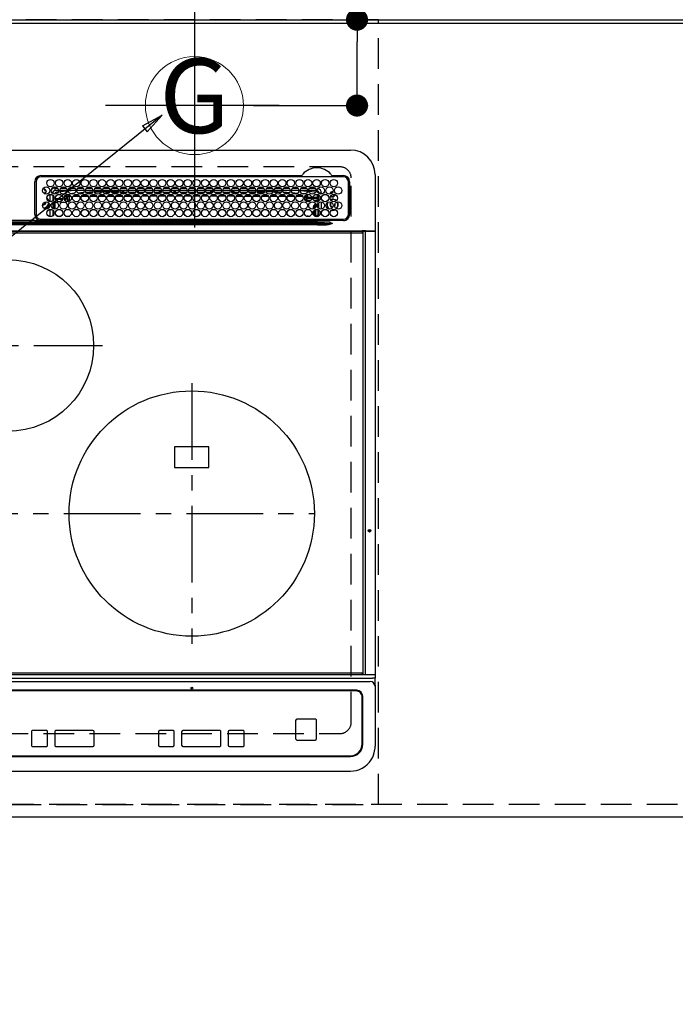
# Model space of a CAD drawing. Extents: x 27948 to 54421, y -33073 to -24203.
# Drawn here: x 44134 to 44669, y -26760 to -25957 of the extents above; entities that cross this region are included whole.
import ezdxf
from ezdxf.enums import TextEntityAlignment as Align

# ---------------------------------------------------------------- set-up
doc = ezdxf.new("R2010")
doc.units = 0
doc.header["$LTSCALE"] = 50
doc.header["$MEASUREMENT"] = 0
for name, pattern in [('CENTER', [2, 1.25, -0.25, 0.25, -0.25]), ('DASHED', [0.75, 0.5, -0.25]), ('HIDDEN', [0.375, 0.25, -0.125])]:
    doc.linetypes.add(name, pattern=pattern)
doc.layers.get('0').update_dxf_attribs({"linetype": 'CONTINUOUS'})
doc.layers.get('DEFPOINTS').update_dxf_attribs({"color": 146, "linetype": 'CONTINUOUS'})
for name, color, linetype in [('111-壁仕上', 3, 'CONTINUOUS'), ('121-キャビネット（中）', 253, 'HIDDEN'), ('126-甲板', 2, 'CONTINUOUS'), ('150-機器', 8, 'CONTINUOUS'), ('160-文字', 254, 'CONTINUOUS'), ('166-寸法B', 11, 'CONTINUOUS')]:
    doc.layers.add(name, color=color, linetype=linetype)
doc.styles.add('KH001', font='txt')
doc.dimstyles.new('KH1xx030', dxfattribs={"dimscale": 30, "dimtxt": 2, "dimasz": 0.6, "dimexe": 0.3, "dimexo": 1.2, "dimgap": 0.5, "dimtad": 3, "dimdec": 1, "dimdsep": 46, "dimlunit": 6, "dimtxsty": 'KH001', "dimblk": 'DOT', "dimcen": 1, "dimdle": 1, "dimclrd": 256, "dimclre": 256, "dimclrt": 256, "dimadec": 0, "dimazin": 0, "dimtfac": 1, "dimtdec": 1, "dimtix": 1, "dimtmove": 2, "dimatfit": 3, "dimldrblk": 'CLOSEDBLANK', "dimfxl": 1, "dimtolj": 1, "dimtzin": 0, "dimlwd": -1, "dimlwe": -1, "dimarcsym": 0})

# ---------------------------------------------------------------- blocks, each defined once
blk = doc.blocks.new('_Dot')
at = {"color": 0, "linetype": 'ByBlock', "lineweight": -2}
blk.add_line((-0.5, 0), (-1, 0), dxfattribs=at)
at = {"color": 0, "linetype": 'ByBlock', "const_width": 0.5}
blk.add_lwpolyline([(-0.25, 0, 1), (0.25, 0, 1)], format="xyb", close=True, dxfattribs=at)
blk = doc.blocks.new('*D84')
at = {"layer": '166-寸法B', "transparency": 16777216}
for p, q in [((43654.51, -26643.38), (43654.51, -26917.95)), ((46248.51, -26643.38), (46248.51, -26917.95)), ((46230.51, -26908.95), (43672.51, -26908.95))]:
    blk.add_line(p, q, dxfattribs=at)
at = {"layer": 'DEFPOINTS', "color": 0, "transparency": 16777216}
for p in [(43654.51, -26607.38), (46248.51, -26607.38), (43654.51, -26908.95)]:
    blk.add_point(p, dxfattribs=at)
at = {"layer": '166-寸法B', "transparency": 16777216, "xscale": 18, "yscale": 18, "zscale": 18, "rotation": 180}
blk.add_blockref('_Dot', (43654.51, -26908.95), dxfattribs=at)
at = {"layer": '166-寸法B', "transparency": 16777216, "xscale": 18, "yscale": 18, "zscale": 18}
blk.add_blockref('_Dot', (46248.51, -26908.95), dxfattribs=at)
at = {"layer": '166-寸法B', "transparency": 16777216, "insert": (44951.51, -26858.64), "char_height": 60, "attachment_point": 5, "style": 'KH001'}
blk.add_mtext('\\A1;2,594〈ﾜｰｸﾄｯﾌﾟ寸法〉', dxfattribs=at)
blk = doc.blocks.new('_ClosedBlank')
at = {"color": 0, "linetype": 'ByBlock', "lineweight": -2}
for p, q in [((-1, 0.167), (0, 0)), ((-1, 0.167), (-1, -0.167)), ((0, 0), (-1, -0.167))]:
    blk.add_line(p, q, dxfattribs=at)
blk = doc.blocks.new('*D87')
at = {"layer": '166-寸法B', "transparency": 16777216}
for p, q in [((43654.51, -25924.38), (43654.51, -25427.2)), ((44276.51, -25924.38), (44276.51, -25427.2)), ((43672.51, -25436.2), (44258.51, -25436.2))]:
    blk.add_line(p, q, dxfattribs=at)
at = {"layer": 'DEFPOINTS', "color": 0, "transparency": 16777216}
for p in [(44276.51, -25436.2), (43654.51, -25960.38), (44276.51, -25960.38)]:
    blk.add_point(p, dxfattribs=at)
at = {"layer": '166-寸法B', "transparency": 16777216, "xscale": 18, "yscale": 18, "zscale": 18, "rotation": 180}
blk.add_blockref('_Dot', (43654.51, -25436.2), dxfattribs=at)
at = {"layer": '166-寸法B', "transparency": 16777216, "xscale": 18, "yscale": 18, "zscale": 18}
blk.add_blockref('_Dot', (44276.51, -25436.2), dxfattribs=at)
at = {"layer": '166-寸法B', "transparency": 16777216, "insert": (43965.51, -25391.2), "char_height": 60, "attachment_point": 5, "style": 'KH001'}
blk.add_mtext('\\A1;622', dxfattribs=at)
blk = doc.blocks.new('*D89')
at = {"layer": '166-寸法B', "transparency": 16777216}
for p, q in [((44409.08, -25957.38), (44409.08, -25808.31)), ((44324.54, -25957.38), (44418.08, -25957.38)), ((44409.08, -26009.38), (44409.08, -25975.38)), ((44324.54, -26027.38), (44418.08, -26027.38))]:
    blk.add_line(p, q, dxfattribs=at)
at = {"layer": 'DEFPOINTS', "color": 0, "transparency": 16777216}
for p in [(44288.54, -25957.38), (44409.08, -25957.38), (44288.54, -26027.38)]:
    blk.add_point(p, dxfattribs=at)
at = {"layer": '166-寸法B', "transparency": 16777216, "xscale": 18, "yscale": 18, "zscale": 18}
for p, rotation in [((44409.08, -25957.38), 90), ((44409.08, -26027.38), 270)]:
    blk.add_blockref('_Dot', p, dxfattribs=dict(at, rotation=rotation))
at = {"layer": '166-寸法B', "transparency": 16777216, "insert": (44364.08, -25858.35), "char_height": 60, "attachment_point": 5, "rotation": 90, "style": 'KH001'}
blk.add_mtext('\\A1;70', dxfattribs=at)
blk = doc.blocks.new('HT-F6S_H2')
at = {"layer": '126-甲板', "linetype": 'DASHED'}
for p, q in [((271, 282.65), (-271, 282.65)), ((280, -170.35), (280, 273.65)), ((-271, -179.35), (271, -179.35))]:
    blk.add_line(p, q, dxfattribs=at)
for centre, start, end in [((271, 273.65), 0, 90), ((271, -170.35), 270, 0)]:
    blk.add_arc(centre, 9, start, end, dxfattribs=at)
at = {"layer": '150-機器', "color": 13, "linetype": 'Continuous'}
for p, q in [((-279.5, 296.38), (279.5, 296.38)), ((27, 275.6), (239.74, 275.6)), ((273.7, 274.58), (27, 274.58)), ((239.74, 275.6), (239.9, 275.61)), ((264.1, 275.61), (264.18, 275.6)), ((264.18, 275.6), (264.26, 275.6)), ((264.26, 275.6), (273.7, 275.6)), ((299.5, 276.38), (299.5, 230.38)), ((22, 243.88), (21.98, 270.58)), ((23, 270.58), (23, 243.88)), ((29.4, 264.98), (29.4, 264.76)), ((38.6, 263.38), (38.6, 265.38)), ((38.6, 265.38), (40.54, 265.38)), ((43.16, 265.38), (47.54, 265.38)), ((50.16, 265.38), (54.54, 265.38)), ((57.16, 265.38), (61.54, 265.38)), ((64.16, 265.38), (68.54, 265.38)), ((71.16, 265.38), (75.54, 265.38)), ((78.16, 265.38), (82.54, 265.38)), ((85.16, 265.38), (89.54, 265.38)), ((92.16, 265.38), (96.54, 265.38)), ((99.16, 265.38), (103.54, 265.38)), ((106.16, 265.38), (110.54, 265.38)), ((113.16, 265.38), (117.54, 265.38)), ((120.16, 265.38), (124.54, 265.38)), ((127.16, 265.38), (131.54, 265.38)), ((134.16, 265.38), (138.54, 265.38)), ((141.16, 265.38), (145.54, 265.38)), ((148.16, 265.38), (152.54, 265.38)), ((155.16, 265.38), (159.54, 265.38)), ((162.16, 265.38), (166.54, 265.38)), ((169.16, 265.38), (173.54, 265.38)), ((176.16, 265.38), (180.54, 265.38)), ((183.16, 265.38), (187.54, 265.38)), ((190.16, 265.38), (194.54, 265.38)), ((197.16, 265.38), (201.54, 265.38)), ((204.16, 265.38), (208.54, 265.38)), ((211.16, 265.38), (215.54, 265.38)), ((218.16, 265.38), (222.54, 265.38)), ((225.16, 265.38), (229.54, 265.38)), ((232.16, 265.38), (236.54, 265.38)), ((239.16, 265.38), (243.54, 265.38)), ((246.16, 265.38), (250.54, 265.38)), ((277.7, 243.88), (277.7, 270.58)), ((278.72, 270.58), (278.72, 243.88)), ((28.52, 264.33), (28.6, 264.35)), ((28.6, 264.35), (28.6, 264.47)), ((29.4, 264.76), (29.4, 264.35)), ((30.75, 263), (31.16, 263)), ((31.16, 262.2), (30.75, 262.2)), ((31.16, 263), (31.38, 263)), ((31.38, 262.2), (31.16, 262.2)), ((34.6, 254.24), (34.6, 260.22)), ((36.6, 261.38), (36.07, 261.38)), ((36.6, 261.38), (36.6, 260.89)), ((36.6, 259.66), (36.6, 254.79)), ((37.07, 259.25), (36.6, 259.25)), ((37.74, 258.02), (36.6, 258.02)), ((41.35, 263.38), (38.6, 263.38)), ((38.86, 256.97), (44.84, 256.97)), ((41.09, 262.11), (39.8, 261.98)), ((48.35, 263.38), (42.35, 263.38)), ((48.31, 262.84), (42.54, 262.26)), ((45.86, 256.97), (46.48, 256.97)), ((46.48, 256.97), (46.48, 258.84)), ((46.48, 258.84), (47.48, 258.84)), ((46.48, 256.97), (47.48, 256.97)), ((46.48, 256.97), (46.48, 255.97)), ((47.48, 258.84), (47.48, 256.97)), ((47.48, 256.97), (48.94, 255.51)), ((48.35, 260.19), (48.36, 260.13)), ((48.36, 260.13), (48.37, 260.01)), ((48.37, 260.01), (48.38, 259.92)), ((48.38, 259.92), (48.38, 259.86)), ((48.38, 259.86), (48.39, 259.84)), ((49.97, 259.97), (48.39, 259.84)), ((48.94, 255.51), (48.94, 258.56)), ((49.94, 258.56), (48.94, 258.56)), ((55.35, 263.38), (49.35, 263.38)), ((53.98, 263.38), (49.37, 262.95)), ((49.93, 259.56), (50.64, 259.56)), ((49.93, 259.54), (49.93, 259.56)), ((49.94, 259.48), (49.93, 259.54)), ((49.94, 259.39), (49.94, 259.48)), ((49.94, 259.26), (49.94, 259.39)), ((49.94, 259.11), (49.94, 259.26)), ((49.94, 258.94), (49.94, 259.11)), ((49.94, 258.75), (49.94, 258.94)), ((49.94, 258.56), (49.94, 258.75)), ((49.94, 258.56), (49.94, 255.51)), ((51.47, 258.56), (49.94, 258.56)), ((50.51, 261.02), (54.54, 261.36)), ((58.47, 258.57), (53.18, 258.56)), ((54.04, 259.57), (57.62, 259.58)), ((62.35, 263.38), (56.35, 263.38)), ((56.99, 261.57), (62.02, 261.99)), ((61.07, 260.91), (58.05, 260.65)), ((65.46, 258.58), (60.19, 258.57)), ((61.06, 259.58), (64.61, 259.58)), ((69.35, 263.38), (63.35, 263.38)), ((63.63, 262.13), (69.2, 262.59)), ((68.7, 261.55), (64.29, 261.18)), ((72.46, 258.58), (67.19, 258.58)), ((68.07, 259.59), (71.6, 259.59)), ((76.35, 263.38), (70.35, 263.38)), ((70.47, 262.7), (76.33, 263.06)), ((76.03, 262.05), (70.89, 261.72)), ((79.46, 258.59), (74.2, 258.58)), ((75.08, 259.59), (78.59, 259.6)), ((83.35, 263.38), (77.35, 263.38)), ((77.4, 263.13), (81.32, 263.38)), ((83.17, 262.49), (77.62, 262.15)), ((79.53, 261.65), (82.84, 261.65)), ((86.45, 258.6), (81.2, 258.59)), ((82.09, 259.6), (85.59, 259.6)), ((90.35, 263.38), (84.35, 263.38)), ((90.31, 262.94), (84.5, 262.58)), ((84.59, 262.15), (90.11, 262.15)), ((84.86, 261.65), (89.84, 261.65)), ((93.45, 258.6), (88.21, 258.6)), ((89.1, 259.6), (92.58, 259.61)), ((97.35, 263.38), (91.35, 263.38)), ((92.47, 263.08), (91.42, 263.01)), ((91.59, 262.15), (93.6, 262.15)), ((91.86, 261.65), (96.84, 261.65)), ((97.31, 263.27), (92.47, 263.08)), ((93.6, 262.15), (93.6, 263.1)), ((94.6, 262.15), (93.6, 262.15)), ((94.6, 262.15), (94.6, 263.07)), ((94.6, 262.15), (97.11, 262.15)), ((100.44, 258.61), (95.22, 258.61)), ((96.11, 259.61), (99.57, 259.61)), ((104.35, 263.38), (98.35, 263.38)), ((98.59, 262.15), (104.11, 262.15)), ((98.86, 261.65), (103.84, 261.65)), ((107.44, 258.62), (102.22, 258.61)), ((103.12, 259.62), (106.56, 259.62)), ((111.35, 263.38), (105.35, 263.38)), ((105.4, 263.38), (105.4, 262.78)), ((106.4, 262.15), (105.59, 262.15)), ((105.86, 261.65), (110.84, 261.65)), ((106.4, 263.38), (106.4, 262.15)), ((106.4, 262.15), (111.11, 262.15)), ((114.44, 258.63), (109.23, 258.62)), ((110.13, 259.62), (113.56, 259.62)), ((118.35, 263.38), (112.35, 263.38)), ((112.59, 262.15), (118.11, 262.15)), ((112.86, 261.65), (117.84, 261.65)), ((121.43, 258.63), (116.23, 258.63)), ((117.13, 259.63), (120.55, 259.63)), ((125.35, 263.38), (119.35, 263.38)), ((119.59, 262.15), (123.6, 262.15)), ((119.86, 261.65), (124.84, 261.65)), ((128.43, 258.64), (123.24, 258.64)), ((123.6, 262.15), (123.6, 263.38)), ((124.6, 262.15), (123.6, 262.15)), ((124.14, 259.63), (127.54, 259.64)), ((124.6, 262.15), (124.6, 263.38)), ((124.6, 262.15), (125.11, 262.15)), ((132.35, 263.38), (126.35, 263.38)), ((126.59, 262.15), (132.11, 262.15)), ((126.86, 261.65), (131.84, 261.65)), ((135.42, 258.65), (130.24, 258.64)), ((131.15, 259.64), (134.53, 259.64)), ((139.35, 263.38), (133.35, 263.38)), ((133.59, 262.15), (135.4, 262.15)), ((133.86, 261.65), (138.84, 261.65)), ((135.4, 263.38), (135.4, 262.15)), ((136.4, 262.15), (135.4, 262.15)), ((136.4, 263.38), (136.4, 262.15)), ((136.4, 262.15), (139.11, 262.15)), ((142.42, 258.65), (137.25, 258.65)), ((138.16, 259.65), (141.53, 259.65)), ((146.35, 263.38), (140.35, 263.38)), ((140.59, 262.15), (146.11, 262.15)), ((140.86, 261.65), (145.84, 261.65)), ((145.4, 258.66), (144.25, 258.66)), ((145.17, 259.65), (145.4, 259.65)), ((145.4, 259.65), (148.53, 259.65)), ((149.42, 258.65), (145.4, 258.66)), ((153.35, 263.38), (147.35, 263.38)), ((147.59, 262.15), (153.11, 262.15)), ((147.86, 261.65), (152.84, 261.65)), ((156.42, 258.65), (151.25, 258.65)), ((152.16, 259.64), (155.54, 259.64)), ((160.35, 263.38), (154.35, 263.38)), ((154.6, 262.15), (154.59, 262.15)), ((154.6, 262.15), (154.6, 263.38)), ((154.6, 262.15), (160.11, 262.15)), ((154.86, 261.65), (159.84, 261.65)), ((163.43, 258.64), (158.24, 258.65)), ((159.15, 259.64), (162.54, 259.64)), ((167.35, 263.38), (161.35, 263.38)), ((161.59, 262.15), (165.4, 262.15)), ((161.86, 261.65), (166.84, 261.65)), ((170.43, 258.63), (165.24, 258.64)), ((165.4, 263.38), (165.4, 262.15)), ((166.4, 262.15), (165.4, 262.15)), ((166.14, 259.63), (169.55, 259.63)), ((166.4, 263.38), (166.4, 262.15)), ((166.4, 262.15), (167.11, 262.15)), ((174.35, 263.38), (168.35, 263.38)), ((168.59, 262.15), (174.11, 262.15)), ((168.86, 261.65), (173.84, 261.65)), ((177.44, 258.63), (172.23, 258.63)), ((173.13, 259.62), (176.56, 259.62)), ((181.35, 263.38), (175.35, 263.38)), ((175.59, 262.15), (181.11, 262.15)), ((175.86, 261.65), (180.84, 261.65)), ((184.44, 258.62), (179.23, 258.63)), ((180.12, 259.62), (183.57, 259.61)), ((188.35, 263.38), (182.35, 263.38)), ((182.59, 262.15), (183.6, 262.15)), ((182.86, 261.65), (187.84, 261.65)), ((183.6, 262.15), (183.6, 263.38)), ((184.6, 262.15), (183.6, 262.15)), ((184.6, 262.15), (184.6, 263.38)), ((184.6, 262.15), (188.11, 262.15)), ((191.44, 258.61), (186.23, 258.62)), ((187.11, 259.61), (190.58, 259.61)), ((195.35, 263.38), (189.35, 263.38)), ((189.59, 262.15), (195.11, 262.15)), ((189.86, 261.65), (194.84, 261.65)), ((195.32, 263.17), (191.6, 263.38)), ((198.45, 258.61), (193.22, 258.61)), ((194.1, 259.6), (197.59, 259.6)), ((202.35, 263.38), (196.35, 263.38)), ((202.26, 262.78), (196.41, 263.11)), ((196.59, 262.15), (202.11, 262.15)), ((196.86, 261.65), (201.84, 261.65)), ((205.45, 258.6), (200.22, 258.61)), ((201.09, 259.6), (204.6, 259.59)), ((209.35, 263.38), (203.35, 263.38)), ((209.14, 262.39), (203.47, 262.71)), ((203.59, 262.15), (209.11, 262.15)), ((203.86, 261.65), (208.84, 261.65)), ((212.45, 258.59), (207.21, 258.6)), ((208.07, 259.59), (211.6, 259.59)), ((216.35, 263.38), (210.35, 263.38)), ((210.37, 263.32), (216.03, 263.01)), ((215.98, 262.01), (210.54, 262.31)), ((210.86, 261.65), (211.27, 261.65)), ((219.46, 258.59), (214.21, 258.59)), ((215.06, 259.58), (218.61, 259.58)), ((216.02, 262), (215.98, 262.01)), ((216.03, 263.01), (216.32, 262.98)), ((223.35, 263.38), (217.35, 263.38)), ((217.44, 262.89), (223.15, 262.42)), ((222.62, 261.46), (217.8, 261.86)), ((226.46, 258.58), (221.2, 258.59)), ((222.05, 259.58), (225.62, 259.57)), ((230.35, 263.38), (224.35, 263.38)), ((224.54, 262.31), (229.96, 261.86)), ((229.12, 260.93), (225.19, 261.25)), ((233.46, 258.58), (228.2, 258.58)), ((229.04, 259.57), (232.63, 259.57)), ((237.35, 263.38), (231.35, 263.38)), ((231.9, 261.7), (236.51, 261.33)), ((235.14, 260.44), (233.13, 260.6)), ((240.47, 258.56), (235.19, 258.57)), ((236.03, 259.56), (239.64, 259.56)), ((237.35, 263.33), (236.82, 263.38)), ((244.35, 263.38), (238.35, 263.38)), ((244.28, 262.67), (238.35, 263.24)), ((239.42, 261.09), (242.51, 260.83)), ((241.86, 257.5), (241.86, 256.96)), ((241.92, 256.57), (243.32, 257.97)), ((242.49, 260.64), (242.48, 260.55)), ((242.51, 260.83), (242.49, 260.64)), ((242.51, 260.83), (242.79, 260.76)), ((244.32, 256.97), (242.86, 255.51)), ((244.32, 258.84), (243.32, 258.84)), ((243.32, 257.97), (243.32, 258.84)), ((244.32, 257.97), (243.32, 257.97)), ((244.32, 258.84), (244.32, 257.97)), ((244.32, 257.97), (244.32, 256.97)), ((244.32, 257.97), (247.76, 257.97)), ((247.84, 256.97), (244.32, 256.97)), ((251.35, 263.38), (245.35, 263.38)), ((250.37, 262.05), (245.45, 262.55)), ((252.21, 256.97), (248.86, 256.97)), ((248.94, 257.97), (252.16, 257.97)), ((250.6, 262.01), (250.37, 262.05)), ((250.96, 261.86), (250.6, 262.01)), ((251.73, 255.51), (253.15, 256.93)), ((252.16, 260.06), (252.16, 257.97)), ((252.21, 260.05), (252.16, 260.06)), ((252.21, 259.53), (252.21, 260.05)), ((252.27, 256.93), (252.21, 256.97)), ((253.6, 259.25), (252.22, 259.25)), ((252.27, 259.02), (252.24, 259.03)), ((252.27, 259.02), (252.27, 256.93)), ((253.6, 259.02), (252.27, 259.02)), ((252.27, 256.93), (253.15, 256.93)), ((253.6, 261.38), (255.6, 261.38)), ((253.6, 260.89), (253.6, 261.38)), ((253.6, 254.79), (253.6, 259.66)), ((255.6, 261.38), (255.6, 260.34)), ((30.75, 253.75), (30.72, 254.06)), ((36.6, 253.56), (36.6, 248.69)), ((37.01, 255.93), (37.56, 255.93)), ((37.01, 255.93), (37.36, 255.59)), ((37.44, 253.51), (37.1, 253.85)), ((38.44, 253.51), (37.44, 253.51)), ((37.44, 248.27), (37.44, 253.51)), ((38.44, 253.51), (38.44, 254.13)), ((40.17, 253.51), (38.44, 253.51)), ((38.44, 253.51), (38.44, 248.13)), ((44.57, 255.97), (39.13, 255.97)), ((40.57, 254.51), (43.13, 254.51)), ((47.17, 253.51), (43.53, 253.51)), ((46.48, 255.97), (46.13, 255.97)), ((47.94, 254.51), (46.48, 255.97)), ((47.57, 254.51), (47.94, 254.51)), ((47.94, 254.37), (47.94, 254.51)), ((49.94, 255.51), (48.94, 255.51)), ((242.86, 255.51), (247.31, 255.51)), ((242.86, 254.98), (242.86, 255.51)), ((246.13, 254.51), (243.57, 254.51)), ((249.27, 250.05), (249.77, 250.05)), ((249.27, 248.27), (249.27, 250.05)), ((249.39, 255.51), (251.73, 255.51)), ((250.27, 250.05), (249.77, 250.05)), ((249.77, 248.48), (249.77, 250.05)), ((250.27, 250.05), (250.27, 248.82)), ((251.73, 254.51), (250.57, 254.51)), ((251.73, 254.51), (251.73, 255.51)), ((251.73, 254.51), (252.73, 254.51)), ((251.73, 254.23), (251.73, 254.51)), ((252.35, 251.06), (252.35, 251.2)), ((252.85, 251.55), (252.38, 251.55)), ((252.9, 249.74), (252.69, 249.74)), ((252.71, 252.55), (252.73, 252.55)), ((253.6, 255.39), (252.73, 254.51)), ((252.73, 254.51), (252.73, 254.36)), ((252.73, 252.58), (252.73, 252.55)), ((252.73, 252.55), (252.82, 252.55)), ((252.85, 251.55), (252.85, 250.57)), ((252.87, 250.56), (252.85, 250.57)), ((252.9, 249.56), (252.9, 249.39)), ((253.6, 248.69), (253.6, 253.56)), ((255.6, 254.12), (255.6, 248.14)), ((264.8, 249.65), (264.96, 249.66)), ((266.36, 250.95), (266.42, 251.08)), ((266.42, 251.08), (266.55, 251.75)), ((266.55, 251.75), (266.51, 252.1)), ((34.6, 242.04), (34.6, 248.02)), ((36.6, 247.46), (36.6, 242.59)), ((37.44, 243.51), (37.44, 246.55)), ((40.1, 242.59), (43.6, 242.59)), ((47.1, 242.59), (50.6, 242.59)), ((244.86, 242.03), (244.86, 242.59)), ((244.86, 242.59), (246.6, 242.59)), ((249.27, 243.5), (249.27, 246.55)), ((249.77, 242.87), (249.77, 247.18)), ((250.27, 247.57), (250.27, 242.48)), ((251.24, 243.52), (251.24, 247.96)), ((252.35, 242.52), (252.24, 242.52)), ((252.35, 242.46), (252.35, 242.52)), ((252.85, 242.46), (252.35, 242.46)), ((252.85, 242.53), (252.87, 242.54)), ((252.85, 242.53), (252.85, 242.46)), ((252.85, 242.46), (253.04, 242.27)), ((252.9, 247.84), (252.9, 243.54)), ((253.6, 242.59), (253.6, 247.46)), ((263.84, 247.25), (264.8, 247.15)), ((264.04, 247.42), (264.8, 247.35)), ((264.8, 247.35), (266.04, 247.53)), ((264.8, 247.15), (266.1, 247.34)), ((266.04, 247.53), (266.85, 247.86)), ((266.1, 247.34), (267.09, 247.76)), ((-252.65, 236.24), (252.65, 236.24)), ((252.65, 235.3), (-252.65, 235.3)), ((-242.95, 237.56), (242.95, 237.56)), ((242.95, 236.78), (-242.95, 236.78)), ((21.98, 238.79), (0, 238.79)), ((106.9, 237.68), (0, 237.68)), ((24.72, 238.88), (146.93, 238.88)), ((27, 239.88), (273.7, 239.88)), ((38.43, 239.88), (38.43, 238.88)), ((51.21, 239.66), (50.72, 239.17)), ((50.72, 239.05), (50.72, 239.17)), ((50.72, 239.05), (51.19, 239.05)), ((51.18, 238.88), (51.2, 239.56)), ((51.7, 239.56), (51.68, 238.88)), ((51.7, 239.88), (51.7, 239.56)), ((106.11, 239.56), (51.7, 239.56)), ((106.09, 238.88), (106.11, 239.56)), ((106.11, 239.56), (106.11, 239.76)), ((106.41, 239.76), (106.41, 239.88)), ((106.41, 239.76), (106.41, 239.56)), ((195.79, 239.76), (106.41, 239.76)), ((106.41, 239.25), (106.41, 239.56)), ((106.41, 239.56), (195.79, 239.56)), ((195.79, 239.25), (106.41, 239.25)), ((242.95, 237.68), (106.9, 237.68)), ((146.93, 238.88), (242.95, 238.88)), ((195.79, 239.76), (195.79, 239.88)), ((195.79, 239.56), (195.79, 239.76)), ((195.79, 239.25), (195.79, 239.56)), ((196.09, 239.76), (196.09, 239.56)), ((196.09, 239.56), (196.11, 238.88)), ((250.55, 239.56), (196.09, 239.56)), ((242.95, 237.68), (242.95, 238.88)), ((242.95, 238.88), (244.36, 238.88)), ((244.45, 237.68), (242.95, 237.68)), ((242.95, 237.56), (242.95, 237.68)), ((242.95, 237.56), (242.95, 236.78)), ((244.36, 238.88), (262.32, 238.88)), ((252.65, 236.24), (244.37, 236.73)), ((244.45, 237.68), (244.45, 237.52)), ((252.59, 237.55), (244.45, 237.68)), ((244.45, 237.52), (262.95, 236.41)), ((250.55, 239.56), (250.55, 239.88)), ((250.56, 238.88), (250.55, 239.56)), ((251.05, 239.56), (251.06, 238.88)), ((251.77, 238.88), (251.77, 239.88)), ((251.77, 238.88), (251.77, 239.88)), ((252.64, 239.17), (251.94, 239.88)), ((262.95, 237.38), (252.59, 237.55)), ((252.65, 236.24), (252.65, 235.3)), ((253.2, 239.74), (253.2, 239.88)), ((262.32, 238.88), (262.84, 238.88)), ((262.84, 238.88), (262.84, 239.02)), ((264.45, 238.85), (262.84, 238.88)), ((262.94, 236.18), (264.42, 236.35)), ((262.94, 236.18), (262.95, 236.15)), ((262.95, 236.41), (262.95, 237.38)), ((262.95, 236.15), (262.96, 236.12)), ((262.96, 236.12), (262.96, 236.08)), ((262.96, 236.08), (262.97, 236.05)), ((262.97, 236.05), (262.98, 236.02)), ((262.98, 236.02), (262.99, 235.98)), ((262.99, 235.98), (263, 235.95)), ((263, 235.95), (263.01, 235.92)), ((264.42, 236.35), (263.01, 235.92)), ((264.42, 236.35), (264.45, 236.36)), ((264.45, 236.36), (264.42, 236.35)), ((273.7, 238.85), (264.45, 238.85)), ((264.45, 236.88), (264.45, 236.36)), ((-289.1, 230.38), (289.1, 230.38)), ((289.1, 229.88), (-289.1, 229.88)), ((-288.8, 228.88), (288.8, 228.88)), ((291.81, 230.38), (289.1, 230.38)), ((289.1, 230.38), (289.1, 229.88)), ((289.1, 229.88), (289.1, 229.18)), ((289.9, 230.14), (289.91, 230.19)), ((289.9, 230.08), (289.9, 230.14)), ((291.67, 230.08), (289.9, 230.08)), ((289.9, -131.32), (289.9, 230.08)), ((289.91, 230.19), (289.93, 230.24)), ((289.93, 230.24), (289.94, 230.29)), ((289.94, 230.29), (289.97, 230.33)), ((289.97, 230.33), (289.99, 230.35)), ((289.99, 230.35), (290.02, 230.37)), ((290.02, 230.37), (290.05, 230.38)), ((291.67, 230.14), (291.68, 230.19)), ((291.67, 230.08), (291.67, 230.14)), ((292.17, 230.08), (291.67, 230.08)), ((291.67, -131.32), (291.67, 230.08)), ((291.68, 230.19), (291.69, 230.24)), ((291.69, 230.24), (291.71, 230.29)), ((291.71, 230.29), (291.73, 230.33)), ((291.73, 230.33), (291.76, 230.35)), ((291.76, 230.35), (291.79, 230.37)), ((291.79, 230.37), (291.82, 230.38)), ((291.81, 230.38), (291.82, 230.38)), ((291.82, 230.38), (292.17, 230.38)), ((292.17, 230.08), (292.17, 230.38)), ((292.17, 230.38), (297.9, 230.38)), ((297.9, 230.08), (292.17, 230.08)), ((297.9, 230.08), (297.9, 230.38)), ((297.9, 230.38), (299.6, 230.38)), ((299.9, 230.08), (297.9, 230.08)), ((299.9, -131.32), (299.9, 230.08)), ((164, 54.5), (136, 54.5)), ((136, 54.5), (136, 37.5)), ((164, 37.5), (164, 54.5)), ((136, 37.5), (164, 37.5)), ((-297.5, -134.29), (297.5, -134.29)), ((-289.1, -131.12), (289.1, -131.12)), ((289.1, -131.62), (-289.1, -131.62)), ((288.8, -130.12), (-288.8, -130.12)), ((289.1, -131.12), (289.1, -130.42)), ((289.1, -131.12), (289.1, -131.62)), ((291.81, -131.62), (289.1, -131.62)), ((289.9, -131.38), (289.9, -131.32)), ((289.91, -131.44), (289.9, -131.38)), ((289.93, -131.49), (289.91, -131.44)), ((289.94, -131.53), (289.93, -131.49)), ((289.97, -131.57), (289.94, -131.53)), ((289.99, -131.6), (289.97, -131.57)), ((290.02, -131.62), (289.99, -131.6)), ((290.05, -131.62), (290.02, -131.62)), ((291.67, -131.32), (291.67, -131.38)), ((291.67, -131.38), (291.68, -131.44)), ((291.68, -131.44), (291.69, -131.49)), ((291.69, -131.49), (291.71, -131.53)), ((291.71, -131.53), (291.73, -131.57)), ((291.73, -131.57), (291.76, -131.6)), ((291.76, -131.6), (291.79, -131.62)), ((291.79, -131.62), (291.82, -131.62)), ((291.82, -131.62), (291.81, -131.62)), ((292.17, -131.62), (291.82, -131.62)), ((297.9, -131.62), (292.17, -131.62)), ((299.5, -134.29), (297.5, -134.29)), ((299.6, -131.62), (297.9, -131.62)), ((299.5, -131.62), (299.5, -134.29)), ((299.5, -139.83), (299.5, -134.29)), ((299.86, -131.32), (299.9, -131.32)), ((-295.5, -137.07), (295.5, -137.07)), ((284.5, -144.14), (-284.5, -144.14)), ((299.5, -139.83), (299.5, -140.76)), ((299.5, -140.76), (299.5, -188.39)), ((284, -144.64), (-284, -144.64)), ((284, -144.65), (-284, -144.65)), ((284, -144.64), (284, -144.65)), ((289, -149.64), (289, -149.65)), ((289, -187.64), (289, -149.65)), ((289.5, -188.13), (289.5, -149.14)), ((235.74, -167.65), (235.74, -167.64)), ((250.74, -167.64), (235.74, -167.64)), ((250.74, -167.65), (235.74, -167.65)), ((250.74, -167.65), (250.74, -167.64)), ((234.74, -168.65), (234.74, -168.64)), ((234.74, -168.65), (234.74, -183.65)), ((251.74, -168.65), (251.74, -168.64)), ((251.74, -183.65), (251.74, -168.65)), ((19.34, -177.9), (19.34, -177.88)), ((19.34, -177.9), (19.34, -188.89)), ((31.34, -176.88), (20.34, -176.88)), ((20.34, -176.9), (20.34, -176.88)), ((31.34, -176.9), (20.34, -176.9)), ((31.34, -176.9), (31.34, -176.88)), ((32.34, -177.9), (32.34, -177.88)), ((32.34, -188.89), (32.34, -177.9)), ((38.34, -177.9), (38.34, -177.88)), ((38.34, -177.9), (38.34, -188.89)), ((69.34, -176.88), (39.34, -176.88)), ((39.34, -176.9), (39.34, -176.88)), ((69.34, -176.9), (39.34, -176.9)), ((69.34, -176.9), (69.34, -176.88)), ((70.34, -177.9), (70.34, -177.88)), ((70.34, -188.89), (70.34, -177.9)), ((122.75, -177.9), (122.75, -177.88)), ((122.75, -177.9), (122.75, -188.89)), ((134.75, -176.88), (123.75, -176.88)), ((123.75, -176.9), (123.75, -176.88)), ((134.75, -176.9), (123.75, -176.9)), ((134.75, -176.9), (134.75, -176.88)), ((135.75, -177.9), (135.75, -177.88)), ((135.75, -188.89), (135.75, -177.9)), ((141.75, -177.9), (141.75, -177.88)), ((141.75, -177.9), (141.75, -188.89)), ((172.75, -176.88), (142.75, -176.88)), ((142.75, -176.9), (142.75, -176.88)), ((172.75, -176.9), (142.75, -176.9)), ((172.75, -176.9), (172.75, -176.88)), ((173.75, -177.9), (173.75, -177.88)), ((173.75, -188.89), (173.75, -177.9)), ((179.75, -177.9), (179.75, -177.88)), ((179.75, -177.9), (179.75, -188.89)), ((191.75, -176.88), (180.75, -176.88)), ((180.75, -176.9), (180.75, -176.88)), ((191.75, -176.9), (180.75, -176.9)), ((191.75, -176.9), (191.75, -176.88)), ((192.75, -177.9), (192.75, -177.88)), ((192.75, -188.89), (192.75, -177.9)), ((20.34, -189.89), (31.34, -189.89)), ((39.34, -189.89), (69.34, -189.89)), ((123.75, -189.89), (134.75, -189.89)), ((142.75, -189.89), (172.75, -189.89)), ((180.75, -189.89), (191.75, -189.89)), ((235.74, -184.65), (250.74, -184.65)), ((299.5, -188.39), (299.5, -189.78)), ((-279.5, -198.12), (279.5, -198.12)), ((-279, -197.64), (279, -197.64)), ((-279.5, -210.03), (279.5, -210.03))]:
    blk.add_line(p, q, dxfattribs=at)
at = {"layer": '150-機器', "color": 161, "linetype": 'CENTER'}
for p, q in [((-78.76, 137), (77.2, 137)), ((150, 106.36), (150, -106.36)), ((-254.4, 0), (250, 0))]:
    blk.add_line(p, q, dxfattribs=at)
at = {"layer": '150-機器', "color": 13, "linetype": 'Continuous'}
for points in [[(252.16, 257.97), (252.16, 257.85), (252.16, 257.72), (252.16, 257.6), (252.17, 257.49), (252.17, 257.39), (252.17, 257.29), (252.18, 257.2), (252.18, 257.13), (252.19, 257.07), (252.2, 257.02), (252.2, 256.99), (252.21, 256.97), (252.21, 256.97)], [(252.21, 259.53), (252.21, 259.46), (252.21, 259.4), (252.21, 259.34), (252.22, 259.29), (252.22, 259.23), (252.22, 259.18), (252.22, 259.14), (252.23, 259.1), (252.23, 259.07), (252.23, 259.05), (252.23, 259.04), (252.24, 259.03), (252.24, 259.03)], [(253.6, 256.83), (253.49, 256.88), (253.36, 256.91), (253.24, 256.93), (253.15, 256.93)], [(37.01, 255.93), (36.89, 255.93), (36.77, 255.9), (36.65, 255.87), (36.6, 255.84)], [(47.94, 254.51), (48.06, 254.52), (48.19, 254.54), (48.31, 254.58), (48.42, 254.63), (48.52, 254.7), (48.62, 254.78), (48.71, 254.87), (48.78, 254.97), (48.84, 255.08), (48.89, 255.2), (48.92, 255.32), (48.94, 255.44), (48.94, 255.51)], [(49.53, 254.31), (49.67, 254.51), (49.78, 254.74), (49.86, 254.97), (49.92, 255.22), (49.94, 255.47), (49.94, 255.51)], [(242.26, 255.71), (242.37, 255.64), (242.48, 255.59), (242.6, 255.55), (242.72, 255.52), (242.84, 255.51), (242.86, 255.51)], [(252.85, 250.57), (252.84, 250.57), (252.83, 250.57), (252.81, 250.57), (252.78, 250.57), (252.75, 250.58), (252.7, 250.58), (252.66, 250.58), (252.61, 250.58), (252.55, 250.58), (252.49, 250.58), (252.43, 250.58), (252.37, 250.58), (252.35, 250.58)], [(252.85, 251.55), (252.85, 251.67), (252.85, 251.8), (252.85, 251.92), (252.85, 252.03), (252.84, 252.14), (252.84, 252.23), (252.84, 252.32), (252.83, 252.39), (252.83, 252.45), (252.83, 252.5), (252.82, 252.53), (252.82, 252.55), (252.82, 252.55)], [(252.9, 249.56), (252.9, 249.69), (252.9, 249.81), (252.9, 249.93), (252.9, 250.04), (252.9, 250.15), (252.89, 250.25), (252.89, 250.33), (252.89, 250.41), (252.88, 250.47), (252.88, 250.51), (252.88, 250.54), (252.87, 250.56), (252.87, 250.56)], [(244.86, 242.59), (244.61, 242.57), (244.37, 242.52), (244.13, 242.45), (243.9, 242.34), (243.74, 242.24)], [(251.24, 243.52), (251.25, 243.4), (251.27, 243.27), (251.31, 243.16), (251.36, 243.04), (251.43, 242.94), (251.51, 242.84), (251.6, 242.75), (251.7, 242.68), (251.81, 242.62), (251.92, 242.57), (252.04, 242.54), (252.17, 242.52), (252.24, 242.52)], [(252.11, 242.04), (252.16, 242.07), (252.21, 242.12), (252.25, 242.16), (252.29, 242.22), (252.31, 242.27), (252.33, 242.33), (252.35, 242.39), (252.35, 242.46), (252.35, 242.46)], [(252.35, 242.52), (252.41, 242.52), (252.47, 242.52), (252.53, 242.52), (252.59, 242.52), (252.64, 242.52), (252.69, 242.52), (252.73, 242.52), (252.77, 242.53), (252.8, 242.53), (252.83, 242.53), (252.84, 242.53), (252.85, 242.53), (252.85, 242.53)], [(252.87, 242.54), (252.87, 242.55), (252.88, 242.57), (252.88, 242.61), (252.89, 242.67), (252.89, 242.73), (252.89, 242.81), (252.9, 242.91), (252.9, 243.01), (252.9, 243.12), (252.9, 243.23), (252.9, 243.36), (252.9, 243.48), (252.9, 243.54)], [(50.72, 239.17), (50.71, 239.3), (50.69, 239.42), (50.65, 239.54), (50.6, 239.65), (50.53, 239.76), (50.45, 239.85), (50.43, 239.88)], [(50.71, 238.87), (50.72, 238.99), (50.72, 239.05)], [(244.45, 237.52), (242.95, 237.56)], [(244.37, 236.73), (242.95, 236.78)], [(252.65, 236.24), (255.37, 236.16), (257.75, 236.11), (259.77, 236.1), (261.39, 236.11), (262.59, 236.16), (262.94, 236.18)], [(252.65, 235.3), (255.38, 235.32), (257.78, 235.39), (259.81, 235.5), (261.44, 235.65), (262.65, 235.83), (263.01, 235.92)], [(262.95, 236.41), (264.45, 236.36)], [(279.5, -210.03), (281.99, -209.87), (284.45, -209.4), (286.83, -208.62), (289.09, -207.55), (291.2, -206.2), (293.13, -204.6), (294.85, -202.76), (296.33, -200.72), (297.55, -198.51), (298.48, -196.17), (299.12, -193.72), (299.45, -191.22), (299.5, -189.78)]]:
    blk.add_lwpolyline(points, dxfattribs=at)
for centre, radius in [((31.35, 263.33), 3), ((34.85, 269.43), 3), ((38.35, 263.33), 3), ((41.85, 269.43), 3), ((45.35, 263.33), 3), ((48.85, 269.43), 3), ((52.35, 263.33), 3), ((55.85, 269.43), 3), ((59.35, 263.33), 3), ((62.85, 269.43), 3), ((66.35, 263.33), 3), ((69.85, 269.43), 3), ((73.35, 263.33), 3), ((76.85, 269.43), 3), ((80.35, 263.33), 3), ((83.85, 269.43), 3), ((87.35, 263.33), 3), ((90.85, 269.43), 3), ((94.35, 263.33), 3), ((97.85, 269.43), 3), ((101.35, 263.33), 3), ((104.85, 269.43), 3), ((108.35, 263.33), 3), ((111.85, 269.43), 3), ((115.35, 263.33), 3), ((118.85, 269.43), 3), ((122.35, 263.33), 3), ((125.85, 269.43), 3), ((129.35, 263.33), 3), ((132.85, 269.43), 3), ((136.35, 263.33), 3), ((139.85, 269.43), 3), ((143.35, 263.33), 3), ((146.85, 269.43), 3), ((150.35, 263.33), 3), ((153.85, 269.43), 3), ((157.35, 263.33), 3), ((160.85, 269.43), 3), ((164.35, 263.33), 3), ((167.85, 269.43), 3), ((171.35, 263.33), 3), ((174.85, 269.43), 3), ((178.35, 263.33), 3), ((181.85, 269.43), 3), ((185.35, 263.33), 3), ((188.85, 269.43), 3), ((192.35, 263.33), 3), ((195.85, 269.43), 3), ((199.35, 263.33), 3), ((202.85, 269.43), 3), ((206.35, 263.33), 3), ((209.85, 269.43), 3), ((213.35, 263.33), 3), ((216.85, 269.43), 3), ((220.35, 263.33), 3), ((223.85, 269.43), 3), ((227.35, 263.33), 3), ((230.85, 269.43), 3), ((234.35, 263.33), 3), ((237.85, 269.43), 3), ((241.35, 263.33), 3), ((244.85, 269.43), 3), ((248.35, 263.33), 3), ((251.85, 269.43), 3), ((255.35, 263.33), 3), ((258.85, 269.43), 3), ((262.35, 263.33), 3), ((265.85, 269.43), 3), ((269.35, 263.33), 3), ((34.85, 257.23), 3), ((41.85, 257.23), 3), ((48.85, 257.23), 3), ((55.85, 257.23), 3), ((62.85, 257.23), 3), ((69.85, 257.23), 3), ((76.85, 257.23), 3), ((83.85, 257.23), 3), ((90.85, 257.23), 3), ((97.85, 257.23), 3), ((104.85, 257.23), 3), ((111.85, 257.23), 3), ((118.85, 257.23), 3), ((125.85, 257.23), 3), ((132.85, 257.23), 3), ((139.85, 257.23), 3), ((146.85, 257.23), 3), ((153.85, 257.23), 3), ((160.85, 257.23), 3), ((167.85, 257.23), 3), ((174.85, 257.23), 3), ((181.85, 257.23), 3), ((188.85, 257.23), 3), ((195.85, 257.23), 3), ((202.85, 257.23), 3), ((209.85, 257.23), 3), ((216.85, 257.23), 3), ((223.85, 257.23), 3), ((230.85, 257.23), 3), ((237.85, 257.23), 3), ((244.85, 257.23), 3), ((251.85, 257.23), 3), ((258.85, 257.23), 3), ((265.85, 257.23), 3), ((31.35, 251.13), 3), ((38.35, 251.13), 3), ((45.35, 251.13), 3), ((52.35, 251.13), 3), ((59.35, 251.13), 3), ((66.35, 251.13), 3), ((73.35, 251.13), 3), ((80.35, 251.13), 3), ((87.35, 251.13), 3), ((94.35, 251.13), 3), ((101.35, 251.13), 3), ((108.35, 251.13), 3), ((115.35, 251.13), 3), ((122.35, 251.13), 3), ((129.35, 251.13), 3), ((136.35, 251.13), 3), ((143.35, 251.13), 3), ((150.35, 251.13), 3), ((157.35, 251.13), 3), ((164.35, 251.13), 3), ((171.35, 251.13), 3), ((178.35, 251.13), 3), ((185.35, 251.13), 3), ((192.35, 251.13), 3), ((199.35, 251.13), 3), ((206.35, 251.13), 3), ((213.35, 251.13), 3), ((220.35, 251.13), 3), ((227.35, 251.13), 3), ((234.35, 251.13), 3), ((241.35, 251.13), 3), ((248.35, 251.13), 3), ((255.35, 251.13), 3), ((262.35, 251.13), 3), ((269.35, 251.13), 3), ((34.85, 245.03), 3), ((41.85, 245.03), 3), ((48.85, 245.03), 3), ((55.85, 245.03), 3), ((62.85, 245.03), 3), ((69.85, 245.03), 3), ((76.85, 245.03), 3), ((83.85, 245.03), 3), ((90.85, 245.03), 3), ((97.85, 245.03), 3), ((104.85, 245.03), 3), ((111.85, 245.03), 3), ((118.85, 245.03), 3), ((125.85, 245.03), 3), ((132.85, 245.03), 3), ((139.85, 245.03), 3), ((146.85, 245.03), 3), ((153.85, 245.03), 3), ((160.85, 245.03), 3), ((167.85, 245.03), 3), ((174.85, 245.03), 3), ((181.85, 245.03), 3), ((188.85, 245.03), 3), ((195.85, 245.03), 3), ((202.85, 245.03), 3), ((209.85, 245.03), 3), ((216.85, 245.03), 3), ((223.85, 245.03), 3), ((230.85, 245.03), 3), ((237.85, 245.03), 3), ((244.85, 245.03), 3), ((251.85, 245.03), 3), ((258.85, 245.03), 3), ((265.85, 245.03), 3), ((0, 137), 70), ((150, 0), 100), ((294.9, -14.02), 1.04), ((294.9, -14.02), 0.643), ((294.9, -14.02), 0.0429), ((150, -142.27), 0.742)]:
    blk.add_circle(centre, radius, dxfattribs=at)
for centre, radius, start, end in [((279.5, 276.38), 20, 0, 90), ((252, 266.38), 15.45, 42.56176, 137.43824), ((27, 270.58), 5.02, 90, 179.99972), ((27, 270.58), 4, 90, 179.99999), ((239.06, 276.93), 1.57, 302.54421, 356.41062), ((264.95, 276.93), 1.58, 183.70298, 237.06538), ((273.7, 270.58), 5.02, 0.0002, 90), ((273.7, 270.58), 4, 0, 90), ((29, 262.6), 2.41, 80.45141, 93.21813), ((38.6, 261.38), 4, 90, 143.61069), ((251.6, 261.38), 4, 0, 70.13722), ((29, 262.6), 2.2, 10.47567, 79.52431), ((29, 262.6), 1.8, 12.86973, 77.13026), ((29, 262.6), 1.8, 288.99221, 347.13026), ((29, 262.6), 2.2, 297.26243, 349.52431), ((29, 262.6), 2.41, 350.45141, 9.54858), ((29, 253.75), 4.4, 11.87317, 50.0418), ((29, 253.75), 4.6, 9.78629, 51.6701), ((38.6, 261.38), 2, 90, 179.99999), ((39.88, 260.09), 1.88, 94.17601, 170.84182), ((39.97, 260.06), 1.93, 95.07222, 170.20285), ((46.48, 256.97), 1, 270.08136, 359.91864), ((48.48, 258.84), 1, 95.37036, 179.95964), ((46.66, 250.71), 8.17, 73.81397, 84.24848), ((47.6, 251), 8.87, 74.73263, 84.91319), ((49.94, 258.56), 1, 90.16298, 179.99199), ((244.07, 251.17), 7.71, 95.59946, 103.62556), ((242.33, 258.84), 0.996, 359.96495, 45.88586), ((244.32, 257.97), 1, 180.0843, 269.9157), ((242.56, 258.89), 1.76, 358.5533, 41.87127), ((251.6, 261.38), 2, 0, 67.92763), ((264.8, 260.25), 2.1, 79.72659, 177.32365), ((264.8, 260.25), 1.75, 82.36034, 174.68861), ((264.8, 260.25), 2.1, 224.0121, 270), ((264.8, 260.25), 1.75, 221.74194, 270), ((264.8, 260.25), 1.75, 270, 356.57044), ((264.8, 260.25), 2.1, 270, 354.29944), ((29, 253.75), 2.1, 253.73906, 9.98464), ((29, 253.75), 1.75, 253.48953, 0), ((29, 253.75), 4.4, 270, 354.59858), ((29, 253.75), 4.6, 271.15934, 352.56436), ((38.44, 253.51), 1, 148.98437, 179.92579), ((251.77, 250.05), 2.5, 106.73511, 180), ((251.77, 250.05), 2, 105.60627, 180), ((251.77, 250.05), 1.5, 106.93062, 180), ((251.73, 254.51), 1, 0.07991, 89.92009), ((252.32, 252.55), 0.5, 292.64468, 0.01105), ((252.23, 252.55), 0.5, 307.26967, 0.00591), ((264.8, 251.75), 4.6, 157.16515, 231.35586), ((264.8, 251.75), 4.4, 153.10911, 235.4119), ((264.8, 251.75), 2.1, 114.02279, 270), ((264.8, 251.75), 1.75, 107.19377, 281.32724), ((264.8, 251.75), 4.6, 46.62722, 111.66884), ((264.8, 251.75), 4.4, 46.80357, 111.49249), ((264.8, 251.75), 2.1, 321.01783, 23.39633), ((264.8, 251.75), 4.4, 313.30467, 31.10948), ((264.8, 251.75), 4.6, 314.11168, 30.30247), ((27, 243.88), 5, 180.00011, 270), ((27, 243.88), 4, 179.99999, 270), ((251.85, 242.46), 1, 343.76134, 359.96509), ((273.7, 243.88), 4, 270, 0), ((273.7, 243.88), 5.02, 269.99933, 0.00067), ((21.96, 282.19), 43.4, 270.02938, 273.64011), ((51.7, 239.55), 0.5, 139.10621, 179), ((51.45, 232.41), 7.16, 87.99864, 92.00136), ((106.41, 239.75), 0.3, 154.88687, 179), ((106.26, 235.4), 4.36, 88.02886, 91.97114), ((106.41, 239.55), 0.3, 179, 270), ((106.26, 235.25), 4.31, 88.00416, 91.99584), ((195.94, 235.4), 4.36, 88.02883, 91.97116), ((195.94, 235.25), 4.31, 88.00421, 91.99579), ((195.79, 239.55), 0.3, 270, 1), ((195.79, 239.75), 0.3, 1, 25.11058), ((240.37, 237.98), 4.09, 355.81662, 12.73799), ((235.25, 238), 9.21, 352.08927, 356.96908), ((250.8, 232.41), 7.16, 87.99877, 92.00123), ((250.55, 239.55), 0.5, 1, 40.88972), ((251.6, 240.88), 2, 270, 329.99999), ((250.05, 237.17), 12.92, 355.61757, 356.60304), ((474.41, 867.47), 664.63, 251.4488, 251.58476), ((288.8, 229.18), 0.3, 270, 0), ((299.6, 230.08), 0.3, 0, 90), ((288.8, -130.42), 0.3, 0, 90), ((299.6, -131.32), 0.3, 270, 0), ((284.5, -149.14), 5, 0.0109, 90.00865), ((295.65, -140.92), 3.86, 2.38258, 92.19877), ((284, -149.64), 5, 0.00972, 90.00988), ((284, -149.65), 5, 0.00971, 90.00984), ((235.74, -168.64), 1, 89.99079, 179.98936), ((235.74, -168.65), 1, 89.99109, 179.98927), ((250.74, -168.64), 1, 0.00916, 90.00962), ((250.74, -168.65), 1, 0.00916, 90.00984), ((20.34, -177.88), 1, 89.99011, 179.99015), ((20.34, -177.9), 1, 89.99011, 179.99015), ((31.34, -177.88), 1, 0.0097, 90.00973), ((31.34, -177.9), 1, 0.0097, 90.00972), ((39.34, -177.88), 1, 89.99006, 179.9903), ((39.34, -177.9), 1, 89.99006, 179.9903), ((69.34, -177.88), 1, 0.01012, 90.00973), ((69.34, -177.9), 1, 0.01013, 90.00973), ((123.75, -177.88), 1, 89.99018, 179.98996), ((123.75, -177.9), 1, 89.99027, 179.98987), ((134.75, -177.88), 1, 0.0093, 90.01034), ((134.75, -177.9), 1, 0.00952, 90.01012), ((142.75, -177.88), 1, 89.99109, 179.98927), ((142.75, -177.9), 1, 89.99109, 179.98927), ((172.75, -177.88), 1, 0.00952, 90.01012), ((172.75, -177.9), 1, 0.00952, 90.01012), ((180.75, -177.88), 1, 89.99088, 179.98927), ((180.75, -177.9), 1, 89.99088, 179.98927), ((191.75, -177.88), 1, 0.00903, 90.00975), ((191.75, -177.9), 1, 0.00903, 90.00975), ((235.74, -183.65), 1, 180.00952, 270.01023), ((250.74, -183.65), 1, 269.99098, 359.99013), ((20.34, -188.89), 1, 180.0097, 270.00994), ((31.34, -188.89), 1, 269.99021, 359.99025), ((39.34, -188.89), 1, 180.00958, 270.00995), ((69.34, -188.89), 1, 269.99038, 359.98987), ((123.75, -188.89), 1, 180.01012, 270.00962), ((134.75, -188.89), 1, 269.99099, 359.98927), ((142.75, -188.89), 1, 180.01069, 270.00906), ((172.75, -188.89), 1, 269.98991, 359.99023), ((180.75, -188.89), 1, 180.00987, 270.00987), ((191.75, -188.89), 1, 269.99014, 359.99097), ((279, -187.64), 10, 269.99013, 359.99012), ((279.5, -188.12), 10, 269.9883, 359.99211)]:
    blk.add_arc(centre, radius, start, end, dxfattribs=at)
blk = doc.blocks.new('GAS')
at = {"layer": '160-文字', "color": 4, "linetype": 'Continuous', "lineweight": 20}
blk.add_circle((0, 0), 40, dxfattribs=at)
at = {"layer": '160-文字', "color": 4, "lineweight": 0, "style": 'KH001'}
blk.add_text('G', height=60.8, dxfattribs=at).set_placement((0, 0), align=Align.MIDDLE)

msp = doc.modelspace()

# ---------------------------------------------------------------- linework, layer by layer
at = {"layer": '111-壁仕上', "ltscale": 2}
msp.add_line((42429.76, -25957.38), (47020.16, -25957.38), dxfattribs=at)
at = {"layer": '121-キャビネット（中）', "ltscale": 2}
msp.add_lwpolyline([(46245.51, -26597.38), (43657.51, -26597.38), (43657.51, -25957.38)], dxfattribs=at)
at = {"layer": '126-甲板'}
msp.add_lwpolyline([(46248.51, -25960.38), (43654.51, -25960.38), (43654.51, -26607.38), (46248.51, -26607.38)], close=True, dxfattribs=at)
at = {"layer": 'DEFPOINTS'}
for p, q in [((44276.51, -25893.69), (44276.51, -26126.78)), ((44345.7, -26027.38), (44204.04, -26027.38))]:
    msp.add_line(p, q, dxfattribs=at)
at = {"layer": 'DEFPOINTS', "linetype": 'DASHED'}
msp.add_lwpolyline([(43676.51, -26597.38), (44426.51, -26597.38), (44426.51, -25957.38), (43676.51, -25957.38)], close=True, dxfattribs=at)

# ---------------------------------------------------------------- block references
at = {"layer": '150-機器'}
msp.add_blockref('HT-F6S_H2', (44124.31, -26360.03), dxfattribs=at)
at = {"layer": '160-文字'}
msp.add_blockref('GAS', (44276.51, -26027.38), dxfattribs=at)

# ---------------------------------------------------------------- dimensions: what is measured, and where the dimension line sits
at = {"layer": '166-寸法B'}
dim = msp.add_linear_dim(base=(44276.51, -25436.2), p1=(43654.51, -25960.38), p2=(44276.51, -25960.38), dimstyle='KH1xx030', dxfattribs=at)
dim.commit()
dim.dimension.update_dxf_attribs({"geometry": '*D87', "text_midpoint": (43965.51, -25391.2)})
dim = msp.add_linear_dim(base=(44409.08, -25957.38), p1=(44288.54, -26027.38), p2=(44288.54, -25957.38), angle=90, dimstyle='KH1xx030', override={"dimtmove": 1}, dxfattribs=at)
dim.commit()
dim.dimension.update_dxf_attribs({"geometry": '*D89', "text_midpoint": (44459.63, -25858.35), "dimtype": 128})
dim = msp.add_linear_dim(base=(43654.51, -26908.95), p1=(46248.51, -26607.38), p2=(43654.51, -26607.38), text='<>〈ﾜｰｸﾄｯﾌﾟ寸法〉', dimstyle='KH1xx030', dxfattribs=at)
dim.commit()
dim.dimension.update_dxf_attribs({"geometry": '*D84', "text_midpoint": (44951.51, -26858.64)})

# ---------------------------------------------------------------- leaders
at = {"layer": '160-文字', "annotation_type": 0, "has_hookline": 1, "hookline_direction": 1, "text_width": 922.86}
msp.add_leader([(44250.05, -26035.09), (43488.37, -26648.6), (43487.77, -26648.6)], dimstyle='KH1xx030', override={"dimgap": 0.5, "dimtad": 1}, dxfattribs=at)

doc.saveas('drawing.dxf')
